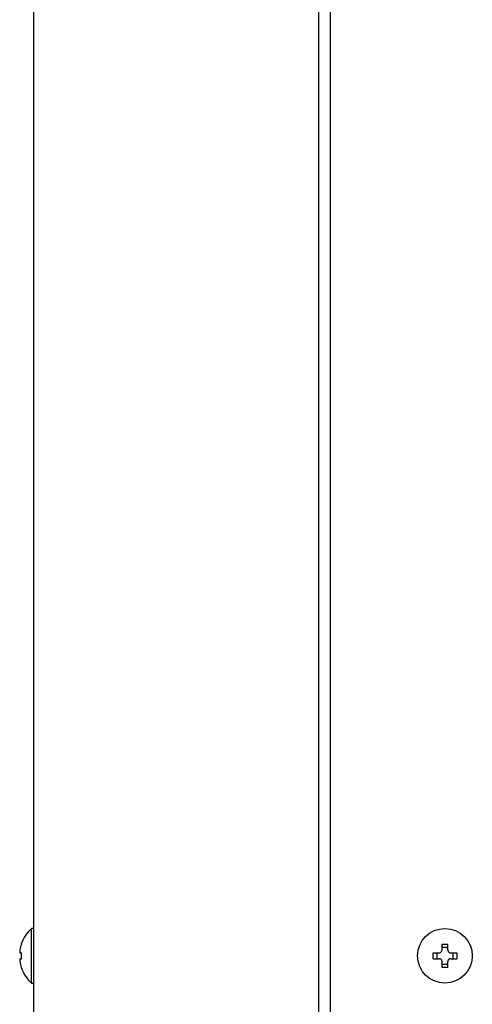
# Model space of a CAD drawing. Extents: x 0 to 420, y 0 to 297.
# Drawn here: x 156 to 161, y 70 to 81 of the extents above; entities that cross this region are included whole.
import ezdxf

# ---------------------------------------------------------------- set-up
doc = ezdxf.new("R2010")
doc.units = 0
doc.layers.add('M0', color=3, linetype='CONTINUOUS')

msp = doc.modelspace()

# ---------------------------------------------------------------- linework, layer by layer
at = {"layer": 'M0', "linetype": 'CONTINUOUS', "lineweight": 25}
for p, q in [((155.803209, 69.126189), (155.803209, 155.583192)), ((159.233209, 69.126189), (159.233209, 155.583192)), ((159.373209, 69.126189), (159.373209, 155.583192)), ((155.803209, 70.473691), (155.775209, 70.473691)), ((155.775209, 69.815691), (155.775209, 70.473691)), ((160.713768, 70.21469), (160.713768, 70.286183)), ((160.783767, 70.21469), (160.783767, 70.286183)), ((155.635198, 70.179688), (155.652953, 70.179688)), ((160.607274, 70.179688), (160.678768, 70.179688)), ((160.649223, 70.179688), (160.649223, 70.109689)), ((160.783767, 70.244234), (160.713768, 70.244234)), ((160.818767, 70.179688), (160.890262, 70.179688)), ((160.848311, 70.109689), (160.848311, 70.179688)), ((155.635198, 70.109689), (155.652953, 70.109689)), ((160.607274, 70.109689), (160.678768, 70.109689)), ((160.713768, 70.003195), (160.713768, 70.074688)), ((160.713768, 70.045143), (160.783767, 70.045143)), ((160.783767, 70.003195), (160.783767, 70.074688)), ((160.818767, 70.109689), (160.890262, 70.109689)), ((155.775209, 69.815691), (155.803209, 69.815691))]:
    msp.add_line(p, q, dxfattribs=at)
msp.add_circle((160.748768, 70.14469), 0.329, dxfattribs=at)
for radius, start, end in [(0.441667, 131.849003, 161.250032), (0.440278, 161.253977, 170.85169), (0.440278, 189.14831, 198.746023), (0.441667, 198.749968, 228.150997)]:
    msp.add_arc((156.069876, 70.14469), radius, start, end, dxfattribs=at)
at = {"layer": 'M0', "linetype": 'CONTINUOUS', "lineweight": 25, "extrusion": (0, 0, -1)}
for points, knots in [([(155.651649, 70.286658), (155.651675, 70.286649), (155.6517, 70.28664), (155.651731, 70.286629), (155.651792, 70.286607), (155.651876, 70.286578), (155.651975, 70.286542), (155.652086, 70.286501), (155.652217, 70.286453), (155.652384, 70.286391), (155.65255, 70.28633), (155.652752, 70.286256), (155.652953, 70.286183)], [0, 0, 0, 0, 1, 1, 1, 2, 2, 2, 3, 3, 3, 4, 4, 4, 4]), ([(160.713768, 70.286183), (160.71668, 70.286256), (160.719592, 70.28633), (160.722506, 70.286391), (160.72542, 70.286453), (160.728337, 70.286502), (160.731254, 70.286542), (160.734172, 70.286581), (160.73709, 70.28661), (160.740009, 70.286629), (160.742928, 70.286648), (160.745848, 70.286659), (160.748768, 70.286658), (160.751687, 70.286658), (160.754607, 70.286649), (160.757525, 70.286629), (160.760444, 70.28661), (160.763363, 70.286581), (160.766281, 70.286542), (160.769199, 70.286502), (160.772116, 70.286453), (160.77503, 70.286391), (160.777945, 70.28633), (160.780856, 70.286256), (160.783767, 70.286183)], [0, 0, 0, 0, 1, 1, 1, 2, 2, 2, 3, 3, 3, 4, 4, 4, 5, 5, 5, 6, 6, 6, 7, 7, 7, 8, 8, 8, 8]), ([(155.635198, 70.21469), (155.634637, 70.210826), (155.634076, 70.206963), (155.633671, 70.20327), (155.633266, 70.199578), (155.633017, 70.196057), (155.632926, 70.193023), (155.632835, 70.189989), (155.632902, 70.187442), (155.633049, 70.185263), (155.633181, 70.18331), (155.633376, 70.181653), (155.634005, 70.180727), (155.634327, 70.180253), (155.634762, 70.179971), (155.635198, 70.179688)], [0, 0, 0, 0, 1, 1, 1, 2, 2, 2, 3, 3, 3, 4, 4, 4, 5, 5, 5, 5]), ([(155.652953, 70.179688), (155.652752, 70.176777), (155.652551, 70.173866), (155.652384, 70.170951), (155.652216, 70.168037), (155.652083, 70.16512), (155.651975, 70.162202), (155.651867, 70.159285), (155.651785, 70.156367), (155.651731, 70.153449), (155.651676, 70.15053), (155.65165, 70.147611), (155.651649, 70.144691), (155.651649, 70.14177), (155.651676, 70.138848), (155.651731, 70.135929), (155.651785, 70.13301), (155.651867, 70.130093), (155.651975, 70.127175), (155.652082, 70.124258), (155.652216, 70.121341), (155.652384, 70.118426), (155.652551, 70.115512), (155.652752, 70.1126), (155.652953, 70.109689)], [0, 0, 0, 0, 1, 1, 1, 2, 2, 2, 3, 3, 3, 4, 4, 4, 5, 5, 5, 6, 6, 6, 7, 7, 7, 8, 8, 8, 8]), ([(160.607274, 70.109689), (160.6072, 70.1126), (160.607127, 70.115512), (160.607066, 70.118426), (160.607006, 70.121341), (160.606957, 70.124258), (160.606918, 70.127175), (160.606879, 70.130093), (160.606848, 70.13301), (160.606828, 70.135929), (160.606809, 70.138848), (160.606799, 70.14177), (160.606799, 70.144691), (160.606799, 70.147611), (160.606808, 70.15053), (160.606828, 70.153449), (160.606848, 70.156367), (160.606879, 70.159285), (160.606918, 70.162202), (160.606957, 70.16512), (160.607005, 70.168037), (160.607066, 70.170951), (160.607127, 70.173866), (160.6072, 70.176777), (160.607274, 70.179688)], [0, 0, 0, 0, 1, 1, 1, 2, 2, 2, 3, 3, 3, 4, 4, 4, 5, 5, 5, 6, 6, 6, 7, 7, 7, 8, 8, 8, 8]), ([(160.678768, 70.179688), (160.682634, 70.180052), (160.6865, 70.180416), (160.690186, 70.181603), (160.693873, 70.18279), (160.697378, 70.184801), (160.700435, 70.187203), (160.703491, 70.189605), (160.706096, 70.192399), (160.708195, 70.195743), (160.710294, 70.199088), (160.711886, 70.202983), (160.71273, 70.206233), (160.713575, 70.209482), (160.713671, 70.212086), (160.713768, 70.21469)], [0, 0, 0, 0, 1, 1, 1, 2, 2, 2, 3, 3, 3, 4, 4, 4, 5, 5, 5, 5]), ([(160.783767, 70.21469), (160.784131, 70.210823), (160.784496, 70.206957), (160.785682, 70.20327), (160.786869, 70.199584), (160.788878, 70.196079), (160.79128, 70.193023), (160.793681, 70.189967), (160.796476, 70.187362), (160.79982, 70.185263), (160.803165, 70.183163), (160.80706, 70.181572), (160.81031, 70.180727), (160.813559, 70.179883), (160.816163, 70.179786), (160.818767, 70.179688)], [0, 0, 0, 0, 1, 1, 1, 2, 2, 2, 3, 3, 3, 4, 4, 4, 5, 5, 5, 5]), ([(160.890262, 70.179688), (160.890334, 70.176777), (160.890407, 70.173866), (160.890468, 70.170951), (160.890529, 70.168037), (160.890579, 70.16512), (160.890618, 70.162202), (160.890658, 70.159285), (160.890686, 70.156367), (160.890706, 70.153449), (160.890726, 70.15053), (160.890738, 70.147611), (160.890737, 70.144691), (160.890737, 70.14177), (160.890726, 70.138848), (160.890706, 70.135929), (160.890686, 70.13301), (160.890658, 70.130093), (160.890618, 70.127175), (160.890579, 70.124258), (160.89053, 70.12134), (160.890468, 70.118426), (160.890407, 70.115512), (160.890334, 70.1126), (160.890262, 70.109689)], [0, 0, 0, 0, 1, 1, 1, 2, 2, 2, 3, 3, 3, 4, 4, 4, 5, 5, 5, 6, 6, 6, 7, 7, 7, 8, 8, 8, 8]), ([(155.635198, 70.109689), (155.634623, 70.109147), (155.634047, 70.108604), (155.633671, 70.107774), (155.633092, 70.106499), (155.632984, 70.104544), (155.632926, 70.102179), (155.632868, 70.099793), (155.632863, 70.096988), (155.633049, 70.093638), (155.633236, 70.090289), (155.633615, 70.086394), (155.634005, 70.083145), (155.634395, 70.079896), (155.634796, 70.077292), (155.635198, 70.074688)], [0, 0, 0, 0, 1, 1, 1, 2, 2, 2, 3, 3, 3, 4, 4, 4, 5, 5, 5, 5]), ([(160.713768, 70.074688), (160.713404, 70.078555), (160.71304, 70.082421), (160.711853, 70.086107), (160.710666, 70.089794), (160.708656, 70.093299), (160.706255, 70.096354), (160.703854, 70.09941), (160.701061, 70.102016), (160.697716, 70.104115), (160.694372, 70.106214), (160.690475, 70.107806), (160.687225, 70.10865), (160.683975, 70.109495), (160.681371, 70.109592), (160.678768, 70.109689)], [0, 0, 0, 0, 1, 1, 1, 2, 2, 2, 3, 3, 3, 4, 4, 4, 5, 5, 5, 5]), ([(160.818767, 70.109689), (160.814901, 70.109325), (160.811035, 70.10896), (160.807349, 70.107774), (160.803663, 70.106588), (160.800158, 70.10458), (160.797102, 70.102179), (160.794046, 70.099778), (160.791439, 70.096984), (160.789339, 70.093638), (160.78724, 70.090293), (160.785648, 70.086395), (160.784804, 70.083145), (160.78396, 70.079895), (160.783864, 70.077291), (160.783767, 70.074688)], [0, 0, 0, 0, 1, 1, 1, 2, 2, 2, 3, 3, 3, 4, 4, 4, 5, 5, 5, 5]), ([(155.652953, 70.003195), (155.652752, 70.00312), (155.65255, 70.003046), (155.652384, 70.002986), (155.652217, 70.002926), (155.652086, 70.002881), (155.651975, 70.00284), (155.651875, 70.002804), (155.651792, 70.002771), (155.651731, 70.002748), (155.6517, 70.002737), (155.651675, 70.002728), (155.651649, 70.002719)], [0, 0, 0, 0, 1, 1, 1, 2, 2, 2, 3, 3, 3, 4, 4, 4, 4]), ([(160.783767, 70.003195), (160.780856, 70.003121), (160.777945, 70.003046), (160.77503, 70.002986), (160.772116, 70.002926), (160.769199, 70.002879), (160.766281, 70.00284), (160.763363, 70.002801), (160.760444, 70.002769), (160.757525, 70.002748), (160.754607, 70.002728), (160.751687, 70.002719), (160.748768, 70.002719), (160.745848, 70.002719), (160.742928, 70.002728), (160.740009, 70.002748), (160.73709, 70.002769), (160.734172, 70.002801), (160.731254, 70.00284), (160.728337, 70.00288), (160.72542, 70.002926), (160.722506, 70.002986), (160.719592, 70.003047), (160.71668, 70.003121), (160.713768, 70.003195)], [0, 0, 0, 0, 1, 1, 1, 2, 2, 2, 3, 3, 3, 4, 4, 4, 5, 5, 5, 6, 6, 6, 7, 7, 7, 8, 8, 8, 8])]:
    msp.add_open_spline(points, degree=3, knots=knots, dxfattribs=at)

doc.saveas('drawing.dxf')
